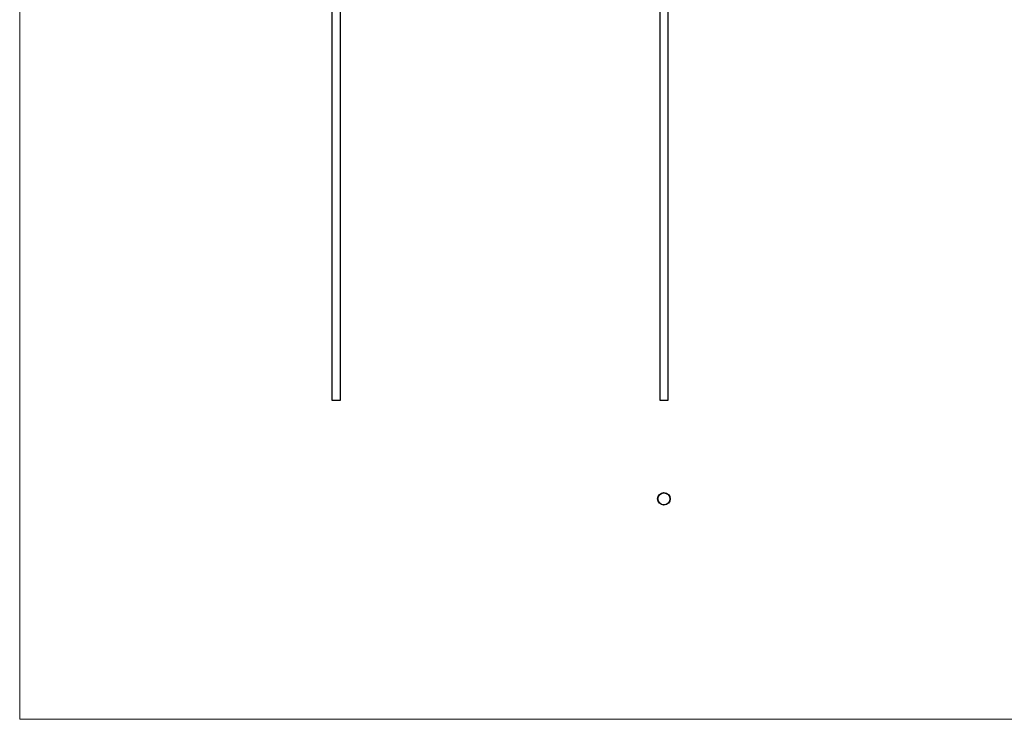
# Model space of a CAD drawing. Units: millimetres. Extents: x 50 to 2920, y 50 to 2050.
# Drawn here: x 50 to 1458, y 50 to 1050 of the extents above; entities that cross this region are included whole.
import ezdxf

# ---------------------------------------------------------------- set-up
doc = ezdxf.new("R2010")
doc.units = ezdxf.units.MM
doc.header["$LTSCALE"] = 10

msp = doc.modelspace()

# ---------------------------------------------------------------- linework, layer by layer
at = {"color": 7, "linetype": 'Continuous', "lineweight": 18}
for p, q in [((50, 2050), (50, 50)), ((50, 50), (2920, 50))]:
    msp.add_line(p, q, dxfattribs=at)
at = {"color": 7, "linetype": 'Continuous', "lineweight": 25}
for p, q in [((496.6, 1696), (496.6, 506)), ((508.6, 506), (508.6, 1696)), ((965.4, 1696), (965.4, 506)), ((977.4, 506), (977.4, 1696)), ((496.6, 506), (508.6, 506)), ((965.4, 506), (971.4, 506)), ((971.4, 506), (977.4, 506))]:
    msp.add_line(p, q, dxfattribs=at)
for radius in [9, 8.5]:
    msp.add_circle((971.4, 365.1), radius, dxfattribs=at)

doc.saveas('drawing.dxf')
